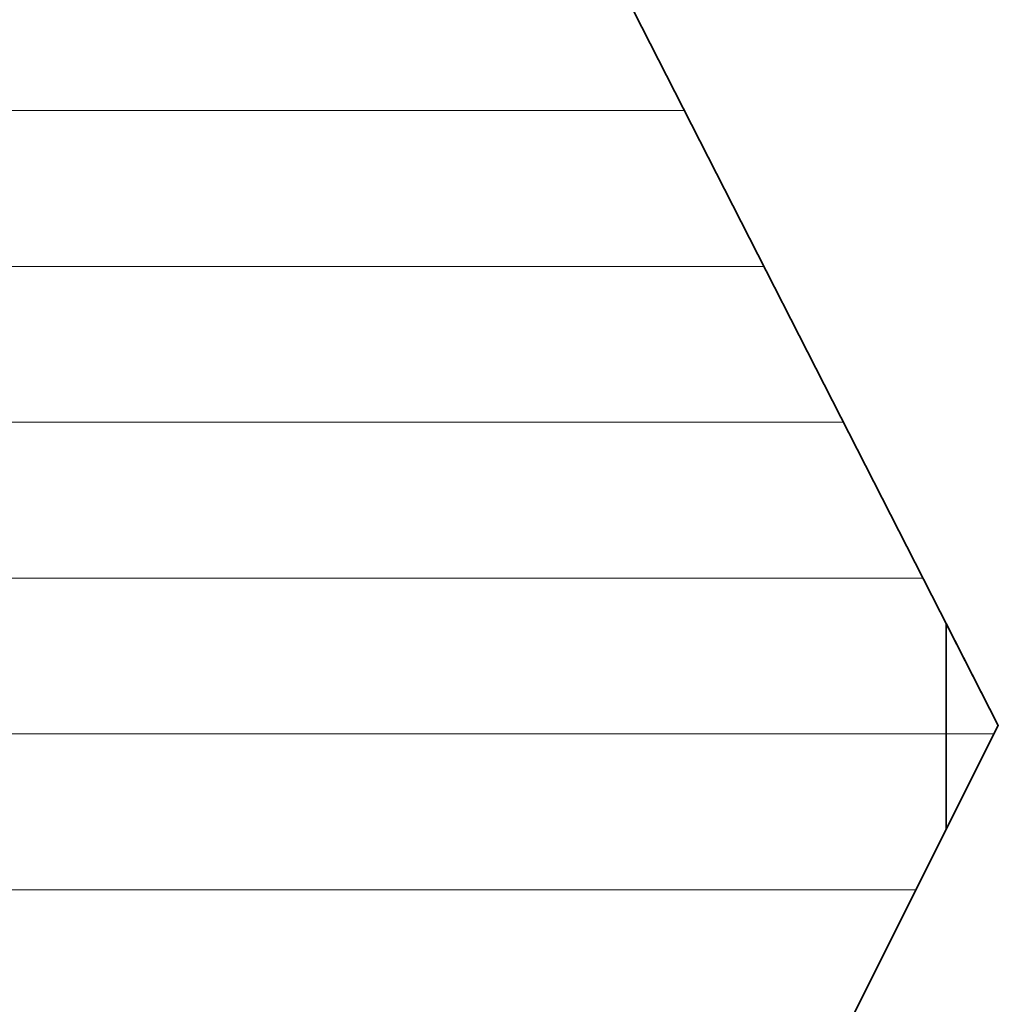
# Model space of a CAD drawing. Units: millimetres. Extents: x 59 to 11996, y 24 to 8424.
# Drawn here: x 8704 to 8748, y 541 to 585 of the extents above; entities that cross this region are included whole.
import ezdxf

# ---------------------------------------------------------------- set-up
doc = ezdxf.new("R2010")
doc.units = ezdxf.units.MM
doc.header["$MEASUREMENT"] = 0
doc.layers.add('(1) Shape lines', color=7, linetype='Continuous', lineweight=35)
doc.layers.add('(9) Sheet', color=7, linetype='Continuous', lineweight=35)

# ---------------------------------------------------------------- blocks, each defined once
blk = doc.blocks.new('HATCH_1328_658ad24b-a49d-49ae-bbde-782b40bf5b9b')
at = {"layer": '(1) Shape lines', "color": 0, "lineweight": 9}
for p, q in [((8707.54, 581), (8690.094, 581)), ((8707.54, 574), (8691.216, 574)), ((8707.54, 567), (8692.339, 567)), ((8707.54, 560), (8693.462, 560)), ((8707.54, 553), (8694.584, 553)), ((8707.54, 546), (8695.707, 546))]:
    blk.add_line(p, q, dxfattribs=at)
blk = doc.blocks.new('HATCH_1331_b4391786-8725-4605-b157-4e84c9ae73a7')
at = {"layer": '(1) Shape lines', "color": 0, "lineweight": 9}
for p, q in [((8708.112, 581), (8707.54, 581)), ((8708.201, 574), (8707.54, 574)), ((8708.29, 567), (8707.54, 567)), ((8708.38, 560), (8707.54, 560)), ((8708.469, 553), (8707.54, 553)), ((8708.558, 546), (8707.54, 546))]:
    blk.add_line(p, q, dxfattribs=at)
blk = doc.blocks.new('HATCH_1332_ccb78c25-9cca-4925-ae3f-8fb8d670ca6b')
at = {"layer": '(1) Shape lines', "color": 0, "lineweight": 9}
for p, q in [((8709.449, 581), (8708.112, 581)), ((8709.449, 574), (8708.201, 574)), ((8709.449, 567), (8708.29, 567)), ((8709.449, 560), (8708.38, 560)), ((8709.449, 553), (8708.469, 553)), ((8709.449, 546), (8708.558, 546))]:
    blk.add_line(p, q, dxfattribs=at)
blk = doc.blocks.new('HATCH_1335_0981e98b-e880-49ca-b474-d4024e46155b')
at = {"layer": '(1) Shape lines', "color": 0, "lineweight": 9}
for p, q in [((8713.832, 581), (8709.449, 581)), ((8714.468, 574), (8709.449, 574)), ((8715.103, 567), (8709.449, 567)), ((8715.739, 560), (8709.449, 560)), ((8716.374, 553), (8709.449, 553)), ((8717.01, 546), (8709.449, 546))]:
    blk.add_line(p, q, dxfattribs=at)
blk = doc.blocks.new('HATCH_1336_49b486c3-2011-49c5-9f2e-6575152c5887')
at = {"layer": '(1) Shape lines', "color": 0, "lineweight": 9}
for p, q in [((8721.228, 581), (8713.832, 581)), ((8721.228, 574), (8714.468, 574)), ((8721.228, 567), (8715.103, 567)), ((8721.228, 560), (8715.739, 560)), ((8721.228, 553), (8716.374, 553)), ((8721.228, 546), (8717.01, 546))]:
    blk.add_line(p, q, dxfattribs=at)
blk = doc.blocks.new('HATCH_1339_314027a7-c1a1-41ab-82d0-4cc983948cec')
at = {"layer": '(1) Shape lines', "color": 0, "lineweight": 9}
for p, q in [((8724.472, 581), (8721.228, 581)), ((8725.374, 574), (8721.228, 574)), ((8726.275, 567), (8721.228, 567)), ((8727.177, 560), (8721.228, 560)), ((8728.078, 553), (8721.228, 553)), ((8728.979, 546), (8721.228, 546))]:
    blk.add_line(p, q, dxfattribs=at)
blk = doc.blocks.new('HATCH_1340_4acfddda-eb7e-48d0-babd-3e8c7623a452')
at = {"layer": '(1) Shape lines', "color": 0, "lineweight": 9}
for p, q in [((8732.152, 581), (8724.472, 581)), ((8732.152, 574), (8725.374, 574)), ((8732.152, 567), (8726.275, 567)), ((8732.152, 560), (8727.177, 560)), ((8732.152, 553), (8728.078, 553)), ((8732.152, 546), (8728.979, 546))]:
    blk.add_line(p, q, dxfattribs=at)
blk = doc.blocks.new('HATCH_1343_afaa8dff-8b24-4760-9e4a-61c5ed0d99e1')
at = {"layer": '(1) Shape lines', "color": 0, "lineweight": 9}
for p, q in [((8733.591, 581), (8732.152, 581)), ((8736.247, 574), (8732.152, 574)), ((8738.904, 567), (8732.152, 567)), ((8741.56, 560), (8732.152, 560)), ((8744.216, 553), (8732.152, 553)), ((8744.488, 546), (8732.152, 546))]:
    blk.add_line(p, q, dxfattribs=at)
blk = doc.blocks.new('HATCH_1344_c65dccfc-d10a-499c-9b0b-f8d2540266ec')
at = {"layer": '(1) Shape lines', "color": 0, "lineweight": 9}
for p, q in [((8734.087, 581), (8733.591, 581)), ((8737.66, 574), (8736.247, 574)), ((8741.233, 567), (8738.904, 567)), ((8744.806, 560), (8741.56, 560)), ((8745.845, 553), (8744.216, 553))]:
    blk.add_line(p, q, dxfattribs=at)
blk = doc.blocks.new('HATCH_1345_bbc4d1c0-5501-4e64-8424-0e658381ea75')
at = {"layer": '(1) Shape lines', "color": 0, "lineweight": 9}
blk.add_line((8747.994, 553), (8745.845, 553), dxfattribs=at)
blk = doc.blocks.new('GROUP_0_a361af8c-87f3-42cc-a937-6b4d49335aec')
at = {"layer": '(9) Sheet', "color": 7, "linetype": 'Continuous', "lineweight": 35, "ltscale": 20}
blk.add_lwpolyline([(8450.611, 553.38), (8498.432, 629.306), (8547.768, 535.192), (8603.948, 629.272), (8655.565, 535.178), (8709.449, 629.272), (8748.184, 553.38), (8656.115, 369.513), (8603.196, 466.111), (8548.308, 369.513)], close=True, dxfattribs=at)
at = {"layer": '(9) Sheet', "color": 154, "linetype": 'Continuous', "lineweight": 35, "ltscale": 20}
blk.add_lwpolyline([(8745.845, 548.709), (8745.845, 557.964), (8748.184, 553.38)], close=True, dxfattribs=at)
at = {"layer": '(1) Shape lines', "color": 154, "linetype": 'ByBlock'}
for name in ['HATCH_1328_658ad24b-a49d-49ae-bbde-782b40bf5b9b', 'HATCH_1331_b4391786-8725-4605-b157-4e84c9ae73a7', 'HATCH_1332_ccb78c25-9cca-4925-ae3f-8fb8d670ca6b', 'HATCH_1335_0981e98b-e880-49ca-b474-d4024e46155b', 'HATCH_1336_49b486c3-2011-49c5-9f2e-6575152c5887', 'HATCH_1339_314027a7-c1a1-41ab-82d0-4cc983948cec', 'HATCH_1340_4acfddda-eb7e-48d0-babd-3e8c7623a452', 'HATCH_1343_afaa8dff-8b24-4760-9e4a-61c5ed0d99e1', 'HATCH_1344_c65dccfc-d10a-499c-9b0b-f8d2540266ec', 'HATCH_1345_bbc4d1c0-5501-4e64-8424-0e658381ea75']:
    blk.add_blockref(name, (0, 0), dxfattribs=at)

msp = doc.modelspace()

# ---------------------------------------------------------------- block references
at = {"color": 7, "linetype": 'ByBlock'}
msp.add_blockref('GROUP_0_a361af8c-87f3-42cc-a937-6b4d49335aec', (0, 0), dxfattribs=at)

doc.saveas('drawing.dxf')
